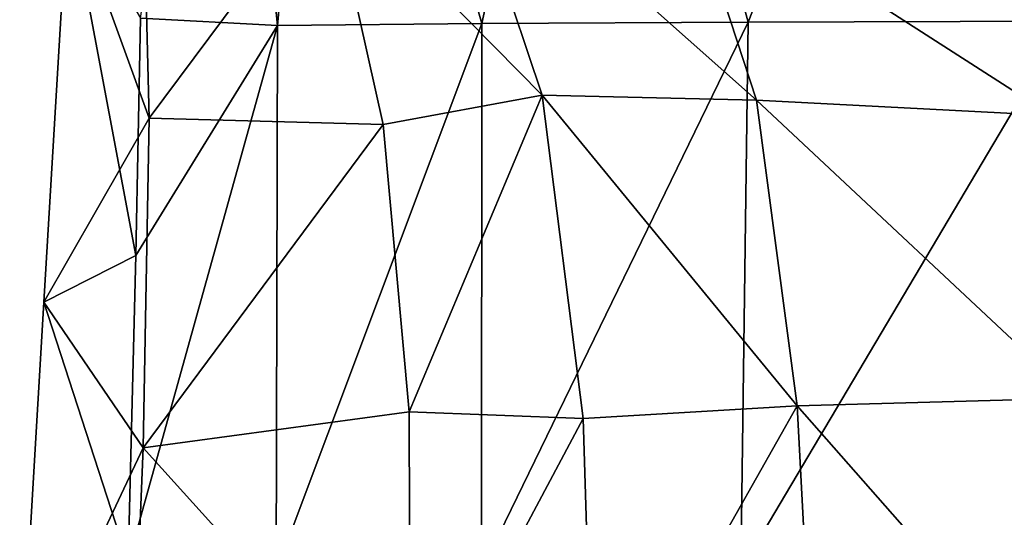
# Model space of a CAD drawing. Units: millimetres. Extents: x -24 to 24, y 0 to 136.
# Drawn here: x -18 to -5, y 121 to 127 of the extents above; entities that cross this region are included whole.
import ezdxf

# ---------------------------------------------------------------- set-up
doc = ezdxf.new("R2010")
doc.units = ezdxf.units.MM
doc.header["$LTSCALE"] = 65.185185
for name, color, linetype in [('607', 7, 'CONTINUOUS'), ('610', 7, 'CONTINUOUS'), ('638', 7, 'CONTINUOUS'), ('639', 7, 'CONTINUOUS')]:
    doc.layers.add(name, color=color, linetype=linetype)

msp = doc.modelspace()

# ---------------------------------------------------------------- linework, layer by layer
at = {"layer": '607', "linetype": 'CONTINUOUS'}
for points in [[(-16.405, 127.123, -6.939), (-15.348, 133.953, -9.94), (-14.653, 127.032, -10.781), (-16.405, 127.123, -6.939)], [(-15.348, 133.953, -9.94), (-14.032, 133.966, -12.441), (-14.653, 127.032, -10.781), (-15.348, 133.953, -9.94)], [(-14.653, 127.032, -10.781), (-14.032, 133.966, -12.441), (-12.046, 127.055, -14.053), (-14.653, 127.032, -10.781)], [(-14.032, 133.966, -12.441), (-10.54, 133.987, -16.297), (-12.046, 127.055, -14.053), (-14.032, 133.966, -12.441)], [(-12.046, 127.055, -14.053), (-10.54, 133.987, -16.297), (-8.648, 127.074, -16.566), (-12.046, 127.055, -14.053)], [(-10.54, 133.987, -16.297), (-5.922, 134, -18.754), (-8.648, 127.074, -16.566), (-10.54, 133.987, -16.297)], [(-8.648, 127.074, -16.566), (-5.922, 134, -18.754), (-4.591, 127.086, -18.162), (-8.648, 127.074, -16.566)], [(-5.922, 134, -18.754), (-3.137, 134.004, -19.431), (-4.591, 127.086, -18.162), (-5.922, 134, -18.754)], [(-16.405, 127.123, -6.939), (-14.653, 127.032, -10.781), (-16.464, 124.093, -7), (-16.405, 127.123, -6.939)], [(-14.653, 127.032, -10.781), (-12.046, 127.055, -14.053), (-14.67, 120.061, -10.794), (-14.653, 127.032, -10.781)], [(-14.67, 120.061, -10.794), (-12.046, 127.055, -14.053), (-12.05, 120.073, -13.875), (-14.67, 120.061, -10.794)], [(-12.046, 127.055, -14.053), (-8.648, 127.074, -16.566), (-12.05, 120.073, -13.875), (-12.046, 127.055, -14.053)], [(-12.05, 120.073, -13.875), (-8.648, 127.074, -16.566), (-8.741, 120.084, -16.286), (-12.05, 120.073, -13.875)], [(-8.648, 127.074, -16.566), (-4.591, 127.086, -18.162), (-8.741, 120.084, -16.286), (-8.648, 127.074, -16.566)], [(-8.741, 120.084, -16.286), (-4.591, 127.086, -18.162), (-4.751, 120.09, -17.908), (-8.741, 120.084, -16.286)], [(-16.464, 124.093, -7), (-14.653, 127.032, -10.781), (-16.561, 120.185, -7.107), (-16.464, 124.093, -7)], [(-16.561, 120.185, -7.107), (-14.653, 127.032, -10.781), (-14.67, 120.061, -10.794), (-16.561, 120.185, -7.107)]]:
    msp.add_3dface(points, dxfattribs=at)
at = {"layer": '610', "linetype": 'CONTINUOUS'}
for points in [[(-17.328, 128.7), (-16.464, 124.093, -7), (-17.636, 123.5), (-17.328, 128.7)], [(-16.405, 127.123, -6.939), (-16.464, 124.093, -7), (-17.328, 128.7), (-16.405, 127.123, -6.939)], [(-16.464, 124.093, -7), (-16.561, 120.185, -7.107), (-17.636, 123.5), (-16.464, 124.093, -7)], [(-17.636, 123.5), (-16.561, 120.185, -7.107), (-17.945, 118.3), (-17.636, 123.5)]]:
    msp.add_3dface(points, dxfattribs=at)
at = {"layer": '638', "linetype": 'CONTINUOUS'}
for points in [[(-17.328, 128.7), (-16.292, 125.846, 8.175), (-16.394, 129.917, 8.561), (-17.328, 128.7)], [(-16.394, 129.917, 8.561), (-16.292, 125.846, 8.175), (-14.006, 128.913, 16.206), (-16.394, 129.917, 8.561)], [(-14.006, 128.913, 16.206), (-16.292, 125.846, 8.175), (-13.306, 125.768, 15.219), (-14.006, 128.913, 16.206)], [(-17.328, 128.7), (-17.636, 123.5), (-16.292, 125.846, 8.175), (-17.328, 128.7)], [(-17.636, 123.5), (-16.367, 121.641, 7.862), (-16.292, 125.846, 8.175), (-17.636, 123.5)], [(-16.292, 125.846, 8.175), (-16.367, 121.641, 7.862), (-13.306, 125.768, 15.219), (-16.292, 125.846, 8.175)], [(-13.306, 125.768, 15.219), (-16.367, 121.641, 7.862), (-12.974, 122.1, 14.31), (-13.306, 125.768, 15.219)], [(-17.636, 123.5), (-17.945, 118.3), (-16.367, 121.641, 7.862), (-17.636, 123.5)], [(-12.974, 122.1, 14.31), (-16.367, 121.641, 7.862), (-12.963, 117.866, 13.759), (-12.974, 122.1, 14.31)], [(-17.945, 118.3), (-16.544, 117.366, 7.771), (-16.367, 121.641, 7.862), (-17.945, 118.3)], [(-16.367, 121.641, 7.862), (-16.544, 117.366, 7.771), (-12.963, 117.866, 13.759), (-16.367, 121.641, 7.862)]]:
    msp.add_3dface(points, dxfattribs=at)
at = {"layer": '639', "linetype": 'CONTINUOUS'}
for points in [[(-12.409, 129.517, 20.769), (-14.006, 128.913, 16.206), (-11.277, 126.143, 18.475), (-12.409, 129.517, 20.769)], [(-12.409, 129.517, 20.769), (-11.277, 126.143, 18.475), (-8.541, 126.077, 21.224), (-12.409, 129.517, 20.769)], [(-9.464, 128.898, 24.335), (-12.409, 129.517, 20.769), (-8.541, 126.077, 21.224), (-9.464, 128.898, 24.335)], [(-14.006, 128.913, 16.206), (-13.306, 125.768, 15.219), (-11.277, 126.143, 18.475), (-14.006, 128.913, 16.206)], [(-4.772, 125.883, 23.162), (-5.224, 128.354, 26.673), (-9.464, 128.898, 24.335), (-4.772, 125.883, 23.162)], [(-4.772, 125.883, 23.162), (-9.464, 128.898, 24.335), (-8.541, 126.077, 21.224), (-4.772, 125.883, 23.162)], [(-13.306, 125.768, 15.219), (-12.974, 122.1, 14.31), (-11.277, 126.143, 18.475), (-13.306, 125.768, 15.219)], [(-11.277, 126.143, 18.475), (-12.974, 122.1, 14.31), (-10.752, 122.015, 16.839), (-11.277, 126.143, 18.475)], [(-11.277, 126.143, 18.475), (-10.752, 122.015, 16.839), (-8.024, 122.175, 19.073), (-11.277, 126.143, 18.475)], [(-8.541, 126.077, 21.224), (-11.277, 126.143, 18.475), (-8.024, 122.175, 19.073), (-8.541, 126.077, 21.224)], [(-4.48, 122.274, 20.733), (-4.772, 125.883, 23.162), (-8.541, 126.077, 21.224), (-4.48, 122.274, 20.733)], [(-4.48, 122.274, 20.733), (-8.541, 126.077, 21.224), (-8.024, 122.175, 19.073), (-4.48, 122.274, 20.733)], [(-4.31, 117.956, 19.392), (-4.48, 122.274, 20.733), (-8.024, 122.175, 19.073), (-4.31, 117.956, 19.392)], [(-10.752, 122.015, 16.839), (-10.618, 117.584, 16.059), (-8.024, 122.175, 19.073), (-10.752, 122.015, 16.839)], [(-8.024, 122.175, 19.073), (-10.618, 117.584, 16.059), (-7.79, 117.757, 17.984), (-8.024, 122.175, 19.073)], [(-4.31, 117.956, 19.392), (-8.024, 122.175, 19.073), (-7.79, 117.757, 17.984), (-4.31, 117.956, 19.392)], [(-12.974, 122.1, 14.31), (-12.963, 117.866, 13.759), (-10.752, 122.015, 16.839), (-12.974, 122.1, 14.31)], [(-10.752, 122.015, 16.839), (-12.963, 117.866, 13.759), (-10.618, 117.584, 16.059), (-10.752, 122.015, 16.839)]]:
    msp.add_3dface(points, dxfattribs=at)

doc.saveas('drawing.dxf')
